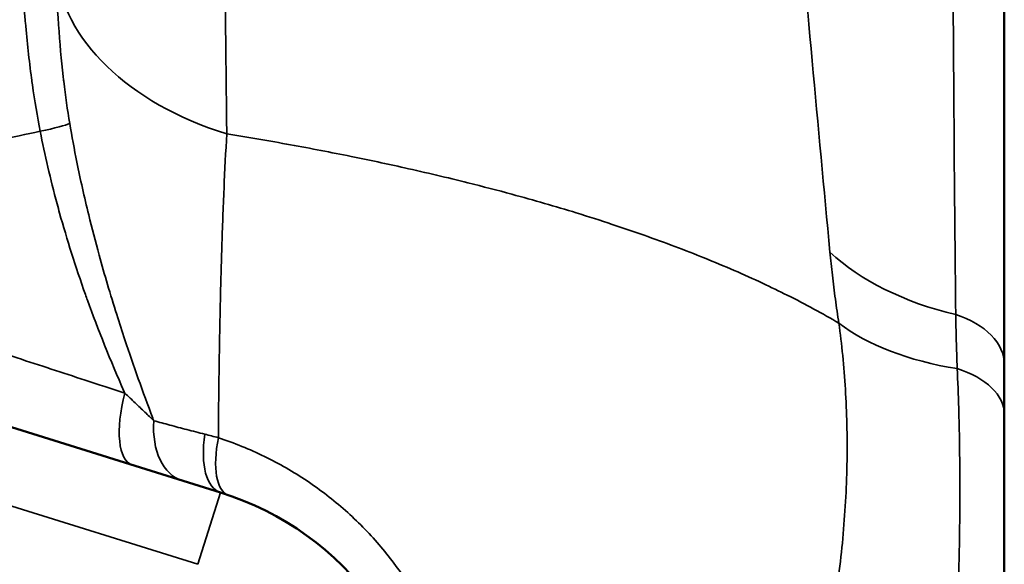
# Model space of a CAD drawing. Units: millimetres. Extents: x 0 to 2800, y 0 to 1980.
# Drawn here: x 1583 to 1616, y 1570 to 1588 of the extents above; entities that cross this region are included whole.
import ezdxf

# ---------------------------------------------------------------- set-up
doc = ezdxf.new("R2010")
doc.units = ezdxf.units.MM
doc.header["$LTSCALE"] = 6.666667
doc.layers.add('Visible (ISO)', color=7, linetype='Continuous', lineweight=50)
doc.layers.add('Visible Narrow (ISO)', color=7, linetype='Continuous', lineweight=35)

msp = doc.modelspace()

# ---------------------------------------------------------------- linework, layer by layer
at = {"layer": 'Visible (ISO)'}
for p, q in [((1590.047, 1572.316), (1571.536, 1578.089)), ((1616.07, 1574.91), (1616.07, 1576.563))]:
    msp.add_line(p, q, dxfattribs=at)
msp.add_arc((1587.07, 1562.77), 10, 287.3215, 72.6785, dxfattribs=at)
msp.add_ellipse((1587.864, 1575.615), major_axis=(-0.743, -2.386), ratio=0.380795, start_param=6.283052, end_param=6.283059, dxfattribs=at)
for points, knots in [([(1616.07, 1595.967), (1616.07, 1595.658), (1616.07, 1595.349), (1616.07, 1595.04), (1616.07, 1594.681), (1616.07, 1594.322), (1616.07, 1593.964), (1616.07, 1593.572), (1616.07, 1593.181), (1616.07, 1592.791), (1616.07, 1592.367), (1616.07, 1591.943), (1616.07, 1591.521), (1616.07, 1591.061), (1616.07, 1590.602), (1616.07, 1590.144), (1616.07, 1589.885), (1616.07, 1589.625), (1616.07, 1589.366), (1616.07, 1589.127), (1616.07, 1588.889), (1616.07, 1588.651), (1616.07, 1588.109), (1616.07, 1587.568), (1616.07, 1587.029), (1616.07, 1586.44), (1616.07, 1585.852), (1616.07, 1585.266), (1616.07, 1584.625), (1616.07, 1583.986), (1616.07, 1583.349), (1616.07, 1583.201), (1616.07, 1583.053), (1616.07, 1582.905), (1616.07, 1582.356), (1616.07, 1581.809), (1616.07, 1581.262), (1616.07, 1580.501), (1616.07, 1579.743), (1616.07, 1578.987), (1616.07, 1578.176), (1616.07, 1577.368), (1616.07, 1576.563)], [0, 0, 0, 0, 0.0463753, 0.0463753, 0.0463753, 0.1004171, 0.1004171, 0.1004171, 0.1594979, 0.1594979, 0.1594979, 0.2237285, 0.2237285, 0.2237285, 0.2936637, 0.2936637, 0.2936637, 0.3333333, 0.3333333, 0.3333333, 0.3699264, 0.3699264, 0.3699264, 0.4531389, 0.4531389, 0.4531389, 0.5441048, 0.5441048, 0.5441048, 0.6435539, 0.6435539, 0.6435539, 0.6666667, 0.6666667, 0.6666667, 0.7524425, 0.7524425, 0.7524425, 0.8718853, 0.8718853, 0.8718853, 0.9999993, 0.9999993, 0.9999993, 0.9999993]), ([(1616.07, 1574.91), (1616.07, 1574.747), (1616.07, 1574.583), (1616.07, 1574.417), (1616.07, 1574.233), (1616.07, 1574.046), (1616.07, 1573.859), (1616.07, 1573.67), (1616.07, 1573.48), (1616.07, 1573.289), (1616.07, 1573.183), (1616.07, 1573.077), (1616.07, 1572.97), (1616.07, 1572.883), (1616.07, 1572.796), (1616.07, 1572.708), (1616.07, 1572.513), (1616.07, 1572.317), (1616.07, 1572.119), (1616.07, 1571.921), (1616.07, 1571.721), (1616.07, 1571.521), (1616.07, 1571.321), (1616.07, 1571.119), (1616.07, 1570.917), (1616.07, 1570.713), (1616.07, 1570.508), (1616.07, 1570.303), (1616.07, 1570.097), (1616.07, 1569.891), (1616.07, 1569.684), (1616.07, 1569.477), (1616.07, 1569.269), (1616.07, 1569.06), (1616.07, 1568.967), (1616.07, 1568.874), (1616.07, 1568.781), (1616.07, 1568.665), (1616.07, 1568.548), (1616.07, 1568.432), (1616.07, 1568.221), (1616.07, 1568.011), (1616.07, 1567.799), (1616.07, 1567.589), (1616.07, 1567.377), (1616.07, 1567.165), (1616.07, 1566.977), (1616.07, 1566.787), (1616.07, 1566.597)], [0, 0, 0, 0, 0.064983, 0.064983, 0.064983, 0.137406, 0.137406, 0.137406, 0.210004, 0.210004, 0.210004, 0.25, 0.25, 0.25, 0.282629, 0.282629, 0.282629, 0.355199, 0.355199, 0.355199, 0.427714, 0.427714, 0.427714, 0.5, 0.5, 0.5, 0.572628, 0.572628, 0.572628, 0.645087, 0.645087, 0.645087, 0.717641, 0.717641, 0.717641, 0.75, 0.75, 0.75, 0.790323, 0.790323, 0.790323, 0.863001, 0.863001, 0.863001, 0.93547, 0.93547, 0.93547, 1, 1, 1, 1])]:
    msp.add_open_spline(points, degree=3, knots=knots, dxfattribs=at)
at = {"layer": 'Visible Narrow (ISO)'}
for p, q in [((1589.303, 1569.929), (1570.791, 1575.703)), ((1590.047, 1572.316), (1589.303, 1569.929))]:
    msp.add_line(p, q, dxfattribs=at)
for centre, major_axis, ratio, start_param, end_param in [((1594.57, 1590.118), (-10, 0), 0.653067, 0.060168, 1.125192), ((1583.524, 1584.31), (1.572, 0.297), 0.066976, 5.052979, 6.021017), ((1618.697, 1584.14), (-9.957, -0.922), 0.626014, 0.50893, 1.073787), ((1613.269, 1576.601), (2.801, -0.065), 0.644914, 0.014866, 1.147939), ((1619.006, 1581.771), (-9.864, -1.643), 0.534908, 0.464239, 1.010278), ((1613.23, 1574.953), (2.84, -0.066), 0.588879, 0.013616, 1.11793), ((1587.865, 1575.615), (-0.744, -2.387), 0.380795, 4.830589, 6.28317), ((1589.52, 1575.099), (-0.744, -2.387), 0.63614, 5.073776, 6.28318), ((1590.791, 1574.703), (-0.744, -2.387), 0.451261, 5.040631, 6.283185), ((1592.897, 1571.278), (8.253, -3.089), 0.207071, 2.007964, 2.066757), ((1591.129, 1574.592), (-0.812, -2.365), 0.395515, 5.040428, 6.280375)]:
    msp.add_ellipse(centre, major_axis=major_axis, ratio=ratio, start_param=start_param, end_param=end_param, dxfattribs=at)
for points in [[(1608.521, 1599.954), (1608.716, 1597.672), (1609.106, 1593.172), (1609.692, 1586.621), (1610.085, 1582.384), (1610.282, 1580.298)], [(1587.836, 1574.698), (1588.009, 1574.651), (1588.365, 1574.554), (1588.931, 1574.404), (1589.329, 1574.302), (1589.532, 1574.251)], [(1589.982, 1574.134), (1590.509, 1573.96), (1591.526, 1573.545), (1592.948, 1572.727), (1594.225, 1571.74), (1595.345, 1570.601), (1595.969, 1569.766), (1596.251, 1569.329)]]:
    msp.add_open_spline(points, degree=3, dxfattribs=at)
for points, knots in [([(1614.34, 1597.447), (1614.344, 1595.307), (1614.351, 1593.167), (1614.361, 1591.013), (1614.362, 1590.915), (1614.362, 1590.816), (1614.363, 1590.718), (1614.372, 1588.662), (1614.385, 1586.595), (1614.4, 1584.556), (1614.401, 1584.473), (1614.401, 1584.389), (1614.402, 1584.306), (1614.417, 1582.255), (1614.435, 1580.231), (1614.456, 1578.222)], [0.0000031, 0.0000031, 0.0000031, 0.0000031, 0.3333333, 0.3333333, 0.3333333, 0.3485869, 0.3485869, 0.3485869, 0.6666667, 0.6666667, 0.6666667, 0.6796916, 0.6796916, 0.6796916, 1, 1, 1, 1]), ([(1590.171, 1592.248), (1590.181, 1591.364), (1590.191, 1590.478), (1590.2, 1589.589), (1590.21, 1588.701), (1590.22, 1587.81), (1590.23, 1586.916), (1590.24, 1586.022), (1590.25, 1585.125), (1590.26, 1584.225)], [0, 0, 0, 0, 0.333333, 0.333333, 0.333333, 0.666667, 0.666667, 0.666667, 1, 1, 1, 1]), ([(1583.436, 1590), (1583.467, 1589.324), (1583.509, 1588.66), (1583.566, 1588.002), (1583.569, 1587.974), (1583.571, 1587.946), (1583.574, 1587.917), (1583.63, 1587.289), (1583.698, 1586.668), (1583.778, 1586.076), (1583.788, 1586.002), (1583.798, 1585.929), (1583.808, 1585.856), (1583.885, 1585.318), (1583.971, 1584.804), (1584.067, 1584.311)], [0.0000002, 0.0000002, 0.0000002, 0.0000002, 0.3333333, 0.3333333, 0.3333333, 0.3476525, 0.3476525, 0.3476525, 0.6666667, 0.6666667, 0.6666667, 0.7063165, 0.7063165, 0.7063165, 1, 1, 1, 1]), ([(1584.588, 1589.726), (1584.605, 1589.081), (1584.634, 1588.457), (1584.674, 1587.858), (1584.675, 1587.852), (1584.675, 1587.847), (1584.675, 1587.842), (1584.716, 1587.248), (1584.767, 1586.677), (1584.829, 1586.134), (1584.835, 1586.08), (1584.841, 1586.027), (1584.847, 1585.974), (1584.905, 1585.484), (1584.972, 1585.016), (1585.047, 1584.57)], [0, 0, 0, 0, 0.3333333, 0.3333333, 0.3333333, 0.3362409, 0.3362409, 0.3362409, 0.6666667, 0.6666667, 0.6666667, 0.6991545, 0.6991545, 0.6991545, 0.9999999, 0.9999999, 0.9999999, 0.9999999]), ([(1585.047, 1584.57), (1585.118, 1584.152), (1585.197, 1583.722), (1585.286, 1583.283), (1585.4, 1582.716), (1585.53, 1582.133), (1585.676, 1581.535), (1585.783, 1581.098), (1585.899, 1580.653), (1586.023, 1580.201), (1586.2, 1579.556), (1586.395, 1578.896), (1586.607, 1578.224), (1586.695, 1577.946), (1586.786, 1577.666), (1586.879, 1577.384), (1587.162, 1576.534), (1587.471, 1575.665), (1587.805, 1574.782), (1587.815, 1574.754), (1587.826, 1574.726), (1587.836, 1574.698)], [0, 0, 0, 0, 0.14552, 0.14552, 0.14552, 0.333333, 0.333333, 0.333333, 0.47058, 0.47058, 0.47058, 0.666667, 0.666667, 0.666667, 0.74779, 0.74779, 0.74779, 0.992313, 0.992313, 0.992313, 1, 1, 1, 1]), ([(1584.067, 1584.311), (1583.143, 1584.111), (1582.211, 1583.929), (1581.274, 1583.763), (1580.811, 1583.682), (1580.347, 1583.604), (1579.883, 1583.531), (1578.988, 1583.39), (1578.09, 1583.264), (1577.188, 1583.153), (1576.672, 1583.089), (1576.154, 1583.03), (1575.636, 1582.977), (1574.799, 1582.89), (1573.959, 1582.816), (1573.119, 1582.755), (1572.532, 1582.712), (1571.945, 1582.676), (1571.358, 1582.646), (1570.599, 1582.607), (1569.84, 1582.578), (1569.081, 1582.56), (1568.41, 1582.544), (1567.74, 1582.536), (1567.07, 1582.536), (1566.399, 1582.536), (1565.729, 1582.544), (1565.058, 1582.56), (1564.299, 1582.578), (1563.54, 1582.607), (1562.782, 1582.646), (1562.194, 1582.676), (1561.607, 1582.712), (1561.02, 1582.755), (1560.18, 1582.816), (1559.341, 1582.89), (1558.503, 1582.977), (1557.985, 1583.03), (1557.467, 1583.089), (1556.951, 1583.153), (1556.049, 1583.264), (1555.151, 1583.39), (1554.257, 1583.531), (1553.792, 1583.604), (1553.328, 1583.682), (1552.866, 1583.763), (1551.928, 1583.929), (1550.997, 1584.111), (1550.072, 1584.311)], [0, 0, 0, 0, 0.083704, 0.083704, 0.083704, 0.125, 0.125, 0.125, 0.204462, 0.204462, 0.204462, 0.25, 0.25, 0.25, 0.323617, 0.323617, 0.323617, 0.375, 0.375, 0.375, 0.441394, 0.441394, 0.441394, 0.5, 0.5, 0.5, 0.558618, 0.558618, 0.558618, 0.625, 0.625, 0.625, 0.676392, 0.676392, 0.676392, 0.75, 0.75, 0.75, 0.795544, 0.795544, 0.795544, 0.875, 0.875, 0.875, 0.916299, 0.916299, 0.916299, 1, 1, 1, 1]), ([(1584.067, 1584.311), (1584.22, 1583.532), (1584.405, 1582.728), (1584.628, 1581.901), (1584.655, 1581.8), (1584.683, 1581.698), (1584.711, 1581.596), (1584.954, 1580.719), (1585.239, 1579.818), (1585.569, 1578.887), (1585.591, 1578.826), (1585.613, 1578.764), (1585.635, 1578.703), (1585.989, 1577.72), (1586.395, 1576.705), (1586.854, 1575.661), (1586.861, 1575.646), (1586.868, 1575.631), (1586.874, 1575.615)], [0.0000014, 0.0000014, 0.0000014, 0.0000014, 0.2969224, 0.2969224, 0.2969224, 0.3333333, 0.3333333, 0.3333333, 0.6460664, 0.6460664, 0.6460664, 0.6666667, 0.6666667, 0.6666667, 0.9951858, 0.9951858, 0.9951858, 1, 1, 1, 1]), ([(1590.26, 1584.225), (1590.226, 1583.639), (1590.195, 1583.03), (1590.168, 1582.402), (1590.141, 1581.775), (1590.117, 1581.128), (1590.095, 1580.465), (1590.074, 1579.802), (1590.056, 1579.122), (1590.041, 1578.429), (1590.026, 1577.736), (1590.013, 1577.03), (1590.004, 1576.313), (1589.996, 1575.733), (1589.989, 1575.147), (1589.985, 1574.556), (1589.984, 1574.416), (1589.983, 1574.275), (1589.982, 1574.134)], [0.0000049, 0.0000049, 0.0000049, 0.0000049, 0.2, 0.2, 0.2, 0.4, 0.4, 0.4, 0.6, 0.6, 0.6, 0.8, 0.8, 0.8, 0.9616639, 0.9616639, 0.9616639, 0.9999999, 0.9999999, 0.9999999, 0.9999999]), ([(1590.26, 1584.225), (1590.974, 1584.11), (1591.678, 1583.99), (1592.374, 1583.863), (1593.053, 1583.74), (1593.723, 1583.611), (1594.384, 1583.477), (1594.983, 1583.356), (1595.574, 1583.23), (1596.156, 1583.1), (1596.874, 1582.94), (1597.577, 1582.773), (1598.267, 1582.601), (1598.76, 1582.477), (1599.245, 1582.351), (1599.722, 1582.221), (1600.454, 1582.022), (1601.168, 1581.816), (1601.862, 1581.602), (1602.266, 1581.478), (1602.664, 1581.351), (1603.055, 1581.221), (1603.772, 1580.984), (1604.465, 1580.739), (1605.133, 1580.486), (1605.465, 1580.361), (1605.791, 1580.234), (1606.11, 1580.105), (1606.783, 1579.833), (1607.428, 1579.553), (1608.045, 1579.265), (1608.324, 1579.134), (1608.598, 1579.002), (1608.866, 1578.868), (1609.468, 1578.566), (1610.04, 1578.256), (1610.58, 1577.939)], [0, 0, 0, 0, 0.0843581, 0.0843581, 0.0843581, 0.1666667, 0.1666667, 0.1666667, 0.2413434, 0.2413434, 0.2413434, 0.3333333, 0.3333333, 0.3333333, 0.3991283, 0.3991283, 0.3991283, 0.5, 0.5, 0.5, 0.5588155, 0.5588155, 0.5588155, 0.6666667, 0.6666667, 0.6666667, 0.7203324, 0.7203324, 0.7203324, 0.8333333, 0.8333333, 0.8333333, 0.8845972, 0.8845972, 0.8845972, 1, 1, 1, 1]), ([(1572.032, 1580.476), (1573.313, 1580.056), (1574.588, 1579.639), (1575.854, 1579.224), (1576.088, 1579.148), (1576.323, 1579.071), (1576.557, 1578.994), (1577.585, 1578.658), (1578.606, 1578.323), (1579.618, 1577.992), (1580.122, 1577.827), (1580.625, 1577.662), (1581.124, 1577.498), (1581.855, 1577.259), (1582.58, 1577.022), (1583.299, 1576.786), (1584.059, 1576.538), (1584.811, 1576.291), (1585.556, 1576.047), (1585.998, 1575.902), (1586.438, 1575.758), (1586.874, 1575.615)], [0, 0, 0, 0, 0.25, 0.25, 0.25, 0.2963538, 0.2963538, 0.2963538, 0.5, 0.5, 0.5, 0.6015477, 0.6015477, 0.6015477, 0.75, 0.75, 0.75, 0.9068409, 0.9068409, 0.9068409, 1, 1, 1, 1]), ([(1610.282, 1580.298), (1610.306, 1580.046), (1610.333, 1579.79), (1610.363, 1579.53), (1610.393, 1579.27), (1610.426, 1579.007), (1610.462, 1578.741), (1610.499, 1578.476), (1610.538, 1578.209), (1610.58, 1577.939)], [0, 0, 0, 0, 0.3333333, 0.3333333, 0.3333333, 0.6666667, 0.6666667, 0.6666667, 0.9999679, 0.9999679, 0.9999679, 0.9999679]), ([(1614.456, 1578.222), (1614.459, 1578.033), (1614.463, 1577.842), (1614.468, 1577.65), (1614.468, 1577.644), (1614.468, 1577.639), (1614.468, 1577.634), (1614.473, 1577.436), (1614.479, 1577.236), (1614.485, 1577.035), (1614.485, 1577.028), (1614.485, 1577.022), (1614.486, 1577.015), (1614.492, 1576.821), (1614.499, 1576.625), (1614.507, 1576.428)], [0.0000036, 0.0000036, 0.0000036, 0.0000036, 0.3241868, 0.3241868, 0.3241868, 0.3333333, 0.3333333, 0.3333333, 0.6666667, 0.6666667, 0.6666667, 0.6777329, 0.6777329, 0.6777329, 0.9999761, 0.9999761, 0.9999761, 0.9999761]), ([(1610.58, 1577.939), (1610.675, 1577.237), (1610.748, 1576.504), (1610.794, 1575.742), (1610.841, 1574.98), (1610.86, 1574.188), (1610.848, 1573.383), (1610.836, 1572.579), (1610.794, 1571.761), (1610.722, 1570.943), (1610.65, 1570.126), (1610.55, 1569.31), (1610.424, 1568.495)], [0.0000009, 0.0000009, 0.0000009, 0.0000009, 0.25, 0.25, 0.25, 0.5, 0.5, 0.5, 0.75, 0.75, 0.75, 1, 1, 1, 1]), ([(1614.507, 1576.428), (1614.526, 1576.004), (1614.542, 1575.567), (1614.555, 1575.119), (1614.564, 1574.838), (1614.571, 1574.552), (1614.577, 1574.263), (1614.581, 1574.045), (1614.585, 1573.825), (1614.587, 1573.602), (1614.594, 1573.083), (1614.596, 1572.552), (1614.594, 1572.013), (1614.594, 1571.988), (1614.594, 1571.963), (1614.594, 1571.939), (1614.592, 1571.425), (1614.585, 1570.904), (1614.575, 1570.378), (1614.569, 1570.09), (1614.562, 1569.8), (1614.553, 1569.509), (1614.546, 1569.248), (1614.538, 1568.986), (1614.528, 1568.723), (1614.508, 1568.175), (1614.484, 1567.625), (1614.456, 1567.076), (1614.455, 1567.063), (1614.454, 1567.05), (1614.454, 1567.037)], [0.0000049, 0.0000049, 0.0000049, 0.0000049, 0.1535603, 0.1535603, 0.1535603, 0.25, 0.25, 0.25, 0.3225838, 0.3225838, 0.3225838, 0.4922551, 0.4922551, 0.4922551, 0.5, 0.5, 0.5, 0.6613685, 0.6613685, 0.6613685, 0.75, 0.75, 0.75, 0.8296816, 0.8296816, 0.8296816, 0.9960917, 0.9960917, 0.9960917, 0.9999998, 0.9999998, 0.9999998, 0.9999998]), ([(1586.874, 1575.615), (1586.993, 1575.505), (1587.108, 1575.397), (1587.219, 1575.291), (1587.33, 1575.186), (1587.438, 1575.083), (1587.541, 1574.984), (1587.644, 1574.885), (1587.742, 1574.79), (1587.836, 1574.698)], [0, 0, 0, 0, 0.333333, 0.333333, 0.333333, 0.666667, 0.666667, 0.666667, 1, 1, 1, 1])]:
    msp.add_open_spline(points, degree=3, knots=knots, dxfattribs=at)

doc.saveas('drawing.dxf')
